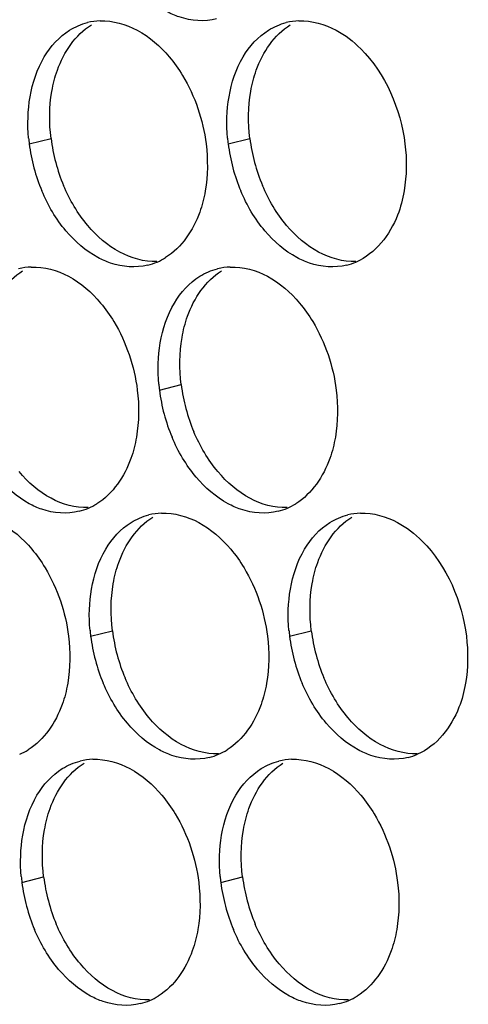
# Paper-space layout '45007_3_3' of a CAD drawing. Units: millimetres. Extents: x -268 to 594, y 0 to 420.
# Drawn here: x -184 to -180, y 188 to 196 of the extents above; entities that cross this region are included whole.
import ezdxf

# ---------------------------------------------------------------- set-up
doc = ezdxf.new("R2010")
doc.units = ezdxf.units.MM
doc.header["$LTSCALE"] = 32.67
doc.layers.add('AMB-COVERS', color=7, linetype='CONTINUOUS')

psp = doc.layouts.new('45007_3_3')

# ---------------------------------------------------------------- linework, layer by layer
at = {"layer": 'AMB-COVERS', "color": 7, "linetype": 'Continuous'}
for p, q in [((-183.9051, 195.2721), (-183.731, 195.3155)), ((-182.3141, 195.2721), (-182.14, 195.3155)), ((-182.864, 193.3025), (-182.6899, 193.3459)), ((-183.4139, 191.3329), (-183.2399, 191.3763)), ((-181.823, 191.3329), (-181.6489, 191.3763)), ((-183.9639, 189.3633), (-183.7898, 189.4067)), ((-182.3729, 189.3633), (-182.1988, 189.4067))]:
    psp.add_line(p, q, dxfattribs=at)
at = {"layer": 'AMB-COVERS', "color": 3, "linetype": 'Continuous'}
for centre, radius, start, end in [((-183.3211, 195.7648), 0.4921, 92.03995, 103.9765), ((-181.7301, 195.7648), 0.4921, 92.03995, 103.9765), ((-182.5459, 195.4416), 1.3697, 185.1315, 187.10676), ((-180.955, 195.4416), 1.3697, 185.1315, 187.10676), ((-182.4859, 195.4499), 1.4303, 187.13773, 202.81442), ((-180.8949, 195.4499), 1.4303, 187.13773, 202.81442), ((-183.0808, 194.7911), 0.5051, 293.23252, 301.89527), ((-183.871, 193.7952), 0.4921, 92.03995, 103.9765), ((-183.0752, 194.7787), 0.4915, 284.03144, 293.20288), ((-182.28, 193.7952), 0.4921, 92.03995, 103.9765), ((-181.4843, 194.7787), 0.4915, 284.03144, 293.20288), ((-181.5049, 193.472), 1.3697, 185.1315, 187.10676), ((-181.4448, 193.4802), 1.4303, 187.13773, 202.81442), ((-183.6307, 192.8215), 0.5051, 293.23252, 301.89527), ((-182.0398, 192.8215), 0.5051, 293.23252, 301.89527), ((-183.6251, 192.8091), 0.4915, 284.03144, 293.20288), ((-182.8299, 191.8256), 0.4921, 92.03995, 103.9765), ((-182.0342, 192.8091), 0.4915, 284.03144, 293.20288), ((-181.239, 191.8256), 0.4921, 92.03995, 103.9765), ((-182.0548, 191.5024), 1.3697, 185.1315, 187.10676), ((-180.4638, 191.5024), 1.3697, 185.1315, 187.10676), ((-181.9947, 191.5106), 1.4303, 187.13773, 202.81442), ((-180.4038, 191.5106), 1.4303, 187.13773, 202.81442), ((-184.1806, 190.8519), 0.5051, 293.23252, 301.89527), ((-182.5897, 190.8519), 0.5051, 293.23252, 301.89527), ((-183.3798, 189.8559), 0.4921, 92.03995, 103.9765), ((-182.5841, 190.8395), 0.4915, 284.03144, 293.20288), ((-181.7889, 189.8559), 0.4921, 92.03995, 103.9765), ((-180.9931, 190.8395), 0.4915, 284.03144, 293.20288), ((-182.6047, 189.5327), 1.3697, 185.1315, 187.10676), ((-181.0137, 189.5327), 1.3697, 185.1315, 187.10676), ((-182.5447, 189.541), 1.4303, 187.13773, 202.81442), ((-180.9537, 189.541), 1.4303, 187.13773, 202.81442), ((-183.1396, 188.8822), 0.5051, 293.23252, 301.89527), ((-181.5486, 188.8822), 0.5051, 293.23252, 301.89527), ((-183.134, 188.8698), 0.4915, 284.03144, 293.20288), ((-181.543, 188.8698), 0.4915, 284.03144, 293.20288)]:
    psp.add_arc(centre, radius, start, end, dxfattribs=at)
at = {"layer": 'AMB-COVERS', "color": 7, "linetype": 'Continuous'}
for centre in [(-182.3118, 195.4933), (-180.7208, 195.4933), (-181.2707, 193.5236), (-181.8207, 191.554), (-180.2297, 191.554), (-182.3706, 189.5844), (-180.7796, 189.5844)]:
    psp.add_arc(centre, 1.4303, 187.13773, 202.81442, dxfattribs=at)
at = {"layer": 'AMB-COVERS', "color": 3, "linetype": 'Continuous'}
for points, knots in [([(-182.4062, 196.2715), (-182.503, 196.2473), (-182.6489, 196.2589), (-182.7732, 196.3146), (-182.8052, 196.3319)], [0, 0, 0, 0, 0.732611, 1, 1, 1, 1]), ([(-181.4499, 196.182), (-181.3776, 196.143), (-181.0887, 195.9175), (-180.9345, 195.5497), (-180.8999, 195.2721)], [0, 0, 0, 0, 0.226949, 1, 1, 1, 1]), ([(-182.7848, 195.9685), (-182.7454, 195.9218), (-182.5983, 195.714), (-182.5148, 195.4635), (-182.4909, 195.2721)], [0, 0, 0, 0, 0.240626, 1, 1, 1, 1]), ([(-182.4977, 194.8953), (-182.5077, 194.8375), (-182.558, 194.6349), (-182.6856, 194.4421), (-182.814, 194.3623)], [0, 0, 0, 0, 0.279595, 1, 1, 1, 1]), ([(-180.9068, 194.8953), (-180.918, 194.8298), (-180.9752, 194.6051), (-181.137, 194.3928), (-181.2906, 194.327)], [0, 0, 0, 0, 0.284346, 1, 1, 1, 1]), ([(-182.9561, 194.3019), (-183.0529, 194.2777), (-183.1988, 194.2893), (-183.3231, 194.345), (-183.3552, 194.3623)], [0, 0, 0, 0, 0.732611, 1, 1, 1, 1]), ([(-181.3651, 194.3019), (-181.4619, 194.2777), (-181.6078, 194.2893), (-181.7321, 194.345), (-181.7642, 194.3623)], [0, 0, 0, 0, 0.732611, 1, 1, 1, 1]), ([(-183.3347, 193.9989), (-183.2954, 193.9522), (-183.1483, 193.7444), (-183.0647, 193.4938), (-183.0408, 193.3025)], [0, 0, 0, 0, 0.240626, 1, 1, 1, 1]), ([(-181.7438, 193.9989), (-181.7044, 193.9522), (-181.5573, 193.7444), (-181.4737, 193.4938), (-181.4498, 193.3025)], [0, 0, 0, 0, 0.240626, 1, 1, 1, 1]), ([(-183.0476, 192.9256), (-183.0576, 192.8678), (-183.1079, 192.6652), (-183.2355, 192.4725), (-183.3639, 192.3927)], [0, 0, 0, 0, 0.279595, 1, 1, 1, 1]), ([(-181.4567, 192.9256), (-181.4666, 192.8678), (-181.517, 192.6652), (-181.6446, 192.4725), (-181.7729, 192.3927)], [0, 0, 0, 0, 0.279595, 1, 1, 1, 1]), ([(-183.506, 192.3323), (-183.6028, 192.3081), (-183.7487, 192.3196), (-183.873, 192.3754), (-183.9051, 192.3927)], [0, 0, 0, 0, 0.732611, 1, 1, 1, 1]), ([(-181.915, 192.3323), (-182.0119, 192.3081), (-182.1577, 192.3196), (-182.282, 192.3754), (-182.3141, 192.3927)], [0, 0, 0, 0, 0.732611, 1, 1, 1, 1]), ([(-180.9587, 192.2427), (-180.8864, 192.2038), (-180.5975, 191.9783), (-180.4434, 191.6105), (-180.4088, 191.3329)], [0, 0, 0, 0, 0.226949, 1, 1, 1, 1]), ([(-183.8846, 192.0293), (-183.8453, 191.9826), (-183.6982, 191.7748), (-183.6146, 191.5242), (-183.5907, 191.3329)], [0, 0, 0, 0, 0.240626, 1, 1, 1, 1]), ([(-182.2937, 192.0293), (-182.2543, 191.9826), (-182.1072, 191.7748), (-182.0236, 191.5242), (-181.9998, 191.3329)], [0, 0, 0, 0, 0.240626, 1, 1, 1, 1]), ([(-183.5976, 190.956), (-183.6075, 190.8982), (-183.6579, 190.6956), (-183.7854, 190.5029), (-183.9138, 190.4231)], [0, 0, 0, 0, 0.279595, 1, 1, 1, 1]), ([(-182.0066, 190.956), (-182.0165, 190.8982), (-182.0669, 190.6956), (-182.1945, 190.5029), (-182.3228, 190.4231)], [0, 0, 0, 0, 0.279595, 1, 1, 1, 1]), ([(-180.4156, 190.956), (-180.4269, 190.8906), (-180.484, 190.6659), (-180.6459, 190.4536), (-180.7995, 190.3878)], [0, 0, 0, 0, 0.284346, 1, 1, 1, 1]), ([(-182.4649, 190.3627), (-182.5618, 190.3385), (-182.7077, 190.35), (-182.8319, 190.4058), (-182.864, 190.4231)], [0, 0, 0, 0, 0.732611, 1, 1, 1, 1]), ([(-180.8739, 190.3627), (-180.9708, 190.3385), (-181.1167, 190.35), (-181.241, 190.4058), (-181.273, 190.4231)], [0, 0, 0, 0, 0.732611, 1, 1, 1, 1]), ([(-182.8436, 190.0596), (-182.8042, 190.0129), (-182.6571, 189.8052), (-182.5735, 189.5546), (-182.5497, 189.3633)], [0, 0, 0, 0, 0.240626, 1, 1, 1, 1]), ([(-181.2526, 190.0596), (-181.2132, 190.0129), (-181.0661, 189.8052), (-180.9825, 189.5546), (-180.9587, 189.3633)], [0, 0, 0, 0, 0.240626, 1, 1, 1, 1]), ([(-182.5565, 188.9864), (-182.5665, 188.9286), (-182.6168, 188.726), (-182.7444, 188.5332), (-182.8727, 188.4534)], [0, 0, 0, 0, 0.279595, 1, 1, 1, 1]), ([(-180.9655, 188.9864), (-180.9755, 188.9286), (-181.0258, 188.726), (-181.1534, 188.5332), (-181.2818, 188.4534)], [0, 0, 0, 0, 0.279595, 1, 1, 1, 1]), ([(-183.0148, 188.393), (-183.1117, 188.3689), (-183.2576, 188.3804), (-183.3818, 188.4362), (-183.4139, 188.4534)], [0, 0, 0, 0, 0.732611, 1, 1, 1, 1]), ([(-181.4239, 188.393), (-181.5207, 188.3689), (-181.6666, 188.3804), (-181.7909, 188.4362), (-181.8229, 188.4534)], [0, 0, 0, 0, 0.732611, 1, 1, 1, 1])]:
    psp.add_open_spline(points, degree=3, knots=knots, dxfattribs=at)
for points in [[(-183.3386, 196.2566), (-183.2363, 196.2603), (-183.1309, 196.2305), (-183.0408, 196.182)], [(-181.7476, 196.2566), (-181.6454, 196.2603), (-181.54, 196.2305), (-181.4499, 196.182)], [(-183.7848, 195.9685), (-183.7347, 196.0529), (-183.6654, 196.1302), (-183.582, 196.182)], [(-183.582, 196.182), (-183.5383, 196.2092), (-183.4899, 196.2299), (-183.4399, 196.2424)], [(-183.0408, 196.182), (-182.943, 196.1293), (-182.8565, 196.0534), (-182.7848, 195.9685)], [(-182.1938, 195.9685), (-182.1437, 196.0529), (-182.0744, 196.1302), (-181.9911, 196.182)], [(-181.9911, 196.182), (-181.9474, 196.2092), (-181.8989, 196.2299), (-181.849, 196.2424)], [(-183.8983, 195.649), (-183.8791, 195.7604), (-183.8425, 195.8713), (-183.7848, 195.9685)], [(-182.3073, 195.649), (-182.2881, 195.7604), (-182.2515, 195.8713), (-182.1938, 195.9685)], [(-183.9101, 195.3191), (-183.92, 195.4287), (-183.9169, 195.5406), (-183.8983, 195.649)], [(-182.3192, 195.3191), (-182.329, 195.4287), (-182.326, 195.5406), (-182.3073, 195.649)], [(-182.4909, 195.2721), (-182.4754, 195.1475), (-182.4764, 195.0191), (-182.4977, 194.8953)], [(-180.8999, 195.2721), (-180.8844, 195.1475), (-180.8854, 195.0191), (-180.9068, 194.8953)], [(-183.6112, 194.5758), (-183.6914, 194.6709), (-183.7559, 194.7806), (-183.8043, 194.8953)], [(-182.0202, 194.5758), (-182.1004, 194.6709), (-182.165, 194.7806), (-182.2133, 194.8953)], [(-183.3552, 194.3623), (-183.453, 194.415), (-183.5395, 194.4908), (-183.6112, 194.5758)], [(-181.7642, 194.3623), (-181.862, 194.415), (-181.9486, 194.4908), (-182.0202, 194.5758)], [(-183.8885, 194.287), (-183.7862, 194.2907), (-183.6808, 194.2609), (-183.5908, 194.2124)], [(-182.2975, 194.287), (-182.1953, 194.2907), (-182.0899, 194.2609), (-181.9998, 194.2124)], [(-183.5908, 194.2124), (-183.4929, 194.1597), (-183.4064, 194.0838), (-183.3347, 193.9989)], [(-182.7438, 193.9989), (-182.6936, 194.0833), (-182.6243, 194.1605), (-182.541, 194.2124)], [(-182.541, 194.2124), (-182.4973, 194.2395), (-182.4488, 194.2603), (-182.3989, 194.2727)], [(-181.9998, 194.2124), (-181.9019, 194.1597), (-181.8154, 194.0838), (-181.7438, 193.9989)], [(-182.8572, 193.6794), (-182.838, 193.7908), (-182.8015, 193.9017), (-182.7438, 193.9989)], [(-182.8691, 193.3495), (-182.8789, 193.4591), (-182.8759, 193.5709), (-182.8572, 193.6794)], [(-183.0408, 193.3025), (-183.0253, 193.1778), (-183.0263, 193.0495), (-183.0476, 192.9256)], [(-181.4498, 193.3025), (-181.4343, 193.1778), (-181.4354, 193.0495), (-181.4567, 192.9256)], [(-182.5701, 192.6062), (-182.6503, 192.7013), (-182.7149, 192.811), (-182.7632, 192.9256)], [(-183.9051, 192.3927), (-184.0029, 192.4453), (-184.0895, 192.5212), (-184.1611, 192.6062)], [(-182.3141, 192.3927), (-182.4119, 192.4453), (-182.4985, 192.5212), (-182.5701, 192.6062)], [(-182.8474, 192.3174), (-182.7452, 192.321), (-182.6398, 192.2912), (-182.5497, 192.2427)], [(-181.2565, 192.3174), (-181.1542, 192.321), (-181.0488, 192.2912), (-180.9587, 192.2427)], [(-184.1407, 192.2427), (-184.0428, 192.1901), (-183.9563, 192.1142), (-183.8846, 192.0293)], [(-183.2937, 192.0293), (-183.2436, 192.1137), (-183.1742, 192.1909), (-183.0909, 192.2427)], [(-183.0909, 192.2427), (-183.0472, 192.2699), (-182.9987, 192.2907), (-182.9488, 192.3031)], [(-182.5497, 192.2427), (-182.4519, 192.1901), (-182.3653, 192.1142), (-182.2937, 192.0293)], [(-181.7027, 192.0293), (-181.6526, 192.1137), (-181.5833, 192.1909), (-181.4999, 192.2427)], [(-181.4999, 192.2427), (-181.4562, 192.2699), (-181.4077, 192.2907), (-181.3578, 192.3031)], [(-183.4071, 191.7098), (-183.3879, 191.8211), (-183.3514, 191.9321), (-183.2937, 192.0293)], [(-181.8161, 191.7098), (-181.797, 191.8211), (-181.7604, 191.9321), (-181.7027, 192.0293)], [(-183.419, 191.3798), (-183.4288, 191.4895), (-183.4258, 191.6013), (-183.4071, 191.7098)], [(-181.828, 191.3798), (-181.8379, 191.4895), (-181.8348, 191.6013), (-181.8161, 191.7098)], [(-183.5907, 191.3329), (-183.5752, 191.2082), (-183.5762, 191.0799), (-183.5976, 190.956)], [(-181.9998, 191.3329), (-181.9842, 191.2082), (-181.9853, 191.0799), (-182.0066, 190.956)], [(-180.4088, 191.3329), (-180.3932, 191.2082), (-180.3943, 191.0799), (-180.4156, 190.956)], [(-183.12, 190.6365), (-183.2002, 190.7317), (-183.2648, 190.8414), (-183.3131, 190.956)], [(-181.529, 190.6365), (-181.6093, 190.7317), (-181.6738, 190.8414), (-181.7222, 190.956)], [(-182.864, 190.4231), (-182.9618, 190.4757), (-183.0484, 190.5516), (-183.12, 190.6365)], [(-181.273, 190.4231), (-181.3709, 190.4757), (-181.4574, 190.5516), (-181.529, 190.6365)], [(-183.3973, 190.3478), (-183.2951, 190.3514), (-183.1897, 190.3216), (-183.0996, 190.2731)], [(-181.8064, 190.3478), (-181.7041, 190.3514), (-181.5987, 190.3216), (-181.5086, 190.2731)], [(-183.8436, 190.0596), (-183.7935, 190.144), (-183.7241, 190.2213), (-183.6408, 190.2731)], [(-183.6408, 190.2731), (-183.5971, 190.3003), (-183.5486, 190.3211), (-183.4987, 190.3335)], [(-183.0996, 190.2731), (-183.0018, 190.2205), (-182.9152, 190.1446), (-182.8436, 190.0596)], [(-182.2526, 190.0596), (-182.2025, 190.144), (-182.1332, 190.2213), (-182.0498, 190.2731)], [(-182.0498, 190.2731), (-182.0061, 190.3003), (-181.9577, 190.3211), (-181.9077, 190.3335)], [(-181.5086, 190.2731), (-181.4108, 190.2205), (-181.3242, 190.1446), (-181.2526, 190.0596)], [(-183.957, 189.7402), (-183.9378, 189.8515), (-183.9013, 189.9625), (-183.8436, 190.0596)], [(-182.3661, 189.7402), (-182.3469, 189.8515), (-182.3103, 189.9625), (-182.2526, 190.0596)], [(-183.9689, 189.4102), (-183.9787, 189.5198), (-183.9757, 189.6317), (-183.957, 189.7402)], [(-182.3779, 189.4102), (-182.3878, 189.5198), (-182.3847, 189.6317), (-182.3661, 189.7402)], [(-182.5497, 189.3633), (-182.5341, 189.2386), (-182.5352, 189.1102), (-182.5565, 188.9864)], [(-180.9587, 189.3633), (-180.9431, 189.2386), (-180.9442, 189.1102), (-180.9655, 188.9864)], [(-183.6699, 188.6669), (-183.7501, 188.7621), (-183.8147, 188.8717), (-183.863, 188.9864)], [(-182.079, 188.6669), (-182.1592, 188.7621), (-182.2237, 188.8717), (-182.2721, 188.9864)], [(-183.4139, 188.4534), (-183.5118, 188.5061), (-183.5983, 188.582), (-183.6699, 188.6669)], [(-181.8229, 188.4534), (-181.9208, 188.5061), (-182.0073, 188.582), (-182.079, 188.6669)]]:
    psp.add_open_spline(points, degree=3, dxfattribs=at)
at = {"layer": 'AMB-COVERS', "color": 7, "linetype": 'Continuous'}
for points in [[(-183.7242, 195.6924), (-183.7142, 195.7502), (-183.6639, 195.9528), (-183.5363, 196.1456), (-183.4079, 196.2254)], [(-182.1332, 195.6924), (-182.1232, 195.7502), (-182.0729, 195.9528), (-181.9453, 196.1456), (-181.817, 196.2254)], [(-184.2741, 193.7228), (-184.2641, 193.7806), (-184.2138, 193.9832), (-184.0862, 194.176), (-183.9579, 194.2558)], [(-182.6831, 193.7228), (-182.6732, 193.7806), (-182.6228, 193.9832), (-182.4952, 194.176), (-182.3669, 194.2558)], [(-183.233, 191.7532), (-183.2231, 191.811), (-183.1727, 192.0136), (-183.0451, 192.2064), (-182.9168, 192.2862)], [(-181.642, 191.7532), (-181.6321, 191.811), (-181.5818, 192.0136), (-181.4542, 192.2064), (-181.3258, 192.2862)], [(-183.7829, 189.7836), (-183.773, 189.8414), (-183.7226, 190.044), (-183.595, 190.2367), (-183.4667, 190.3165)], [(-182.192, 189.7836), (-182.182, 189.8414), (-182.1317, 190.044), (-182.0041, 190.2367), (-181.8757, 190.3165)]]:
    psp.add_open_spline(points, degree=3, knots=[0, 0, 0, 0, 0.279595, 1, 1, 1, 1], dxfattribs=at)
for points in [[(-183.731, 195.3155), (-183.7465, 195.4402), (-183.7455, 195.5686), (-183.7242, 195.6924)], [(-182.14, 195.3155), (-182.1556, 195.4402), (-182.1545, 195.5686), (-182.1332, 195.6924)], [(-183.4371, 194.6192), (-183.5173, 194.7143), (-183.5819, 194.824), (-183.6302, 194.9387)], [(-181.8461, 194.6192), (-181.9263, 194.7143), (-181.9909, 194.824), (-182.0392, 194.9387)], [(-183.1811, 194.4057), (-183.2789, 194.4584), (-183.3655, 194.5342), (-183.4371, 194.6192)], [(-181.5901, 194.4057), (-181.6879, 194.4584), (-181.7745, 194.5342), (-181.8461, 194.6192)], [(-182.8833, 194.3311), (-182.9856, 194.3274), (-183.091, 194.3572), (-183.1811, 194.4057)], [(-181.2923, 194.3311), (-181.3946, 194.3274), (-181.5, 194.3572), (-181.5901, 194.4057)], [(-182.6899, 193.3459), (-182.7055, 193.4706), (-182.7044, 193.599), (-182.6831, 193.7228)], [(-182.396, 192.6496), (-182.4762, 192.7447), (-182.5408, 192.8544), (-182.5891, 192.9691)], [(-183.731, 192.4361), (-183.8288, 192.4888), (-183.9154, 192.5646), (-183.987, 192.6496)], [(-182.14, 192.4361), (-182.2378, 192.4888), (-182.3244, 192.5646), (-182.396, 192.6496)], [(-183.4332, 192.3614), (-183.5355, 192.3578), (-183.6409, 192.3876), (-183.731, 192.4361)], [(-181.8423, 192.3614), (-181.9445, 192.3578), (-182.0499, 192.3876), (-182.14, 192.4361)], [(-183.2399, 191.3763), (-183.2554, 191.501), (-183.2543, 191.6294), (-183.233, 191.7532)], [(-181.6489, 191.3763), (-181.6644, 191.501), (-181.6634, 191.6294), (-181.642, 191.7532)], [(-182.9459, 190.6799), (-183.0261, 190.7751), (-183.0907, 190.8848), (-183.139, 190.9994)], [(-181.355, 190.6799), (-181.4352, 190.7751), (-181.4997, 190.8848), (-181.5481, 190.9994)], [(-182.6899, 190.4665), (-182.7877, 190.5191), (-182.8743, 190.595), (-182.9459, 190.6799)], [(-181.0989, 190.4665), (-181.1968, 190.5191), (-181.2833, 190.595), (-181.355, 190.6799)], [(-182.3922, 190.3918), (-182.4944, 190.3882), (-182.5998, 190.418), (-182.6899, 190.4665)], [(-180.8012, 190.3918), (-180.9035, 190.3882), (-181.0088, 190.418), (-181.0989, 190.4665)], [(-183.7898, 189.4067), (-183.8053, 189.5314), (-183.8042, 189.6597), (-183.7829, 189.7836)], [(-182.1988, 189.4067), (-182.2143, 189.5314), (-182.2133, 189.6597), (-182.192, 189.7836)], [(-183.4958, 188.7103), (-183.5761, 188.8055), (-183.6406, 188.9152), (-183.689, 189.0298)], [(-181.9049, 188.7103), (-181.9851, 188.8055), (-182.0496, 188.9152), (-182.098, 189.0298)], [(-183.2398, 188.4968), (-183.3377, 188.5495), (-183.4242, 188.6254), (-183.4958, 188.7103)], [(-181.6489, 188.4968), (-181.7467, 188.5495), (-181.8332, 188.6254), (-181.9049, 188.7103)], [(-182.9421, 188.4222), (-183.0443, 188.4186), (-183.1497, 188.4483), (-183.2398, 188.4968)], [(-181.3511, 188.4222), (-181.4534, 188.4186), (-181.5588, 188.4483), (-181.6489, 188.4968)]]:
    psp.add_open_spline(points, degree=3, dxfattribs=at)

doc.saveas('drawing.dxf')
